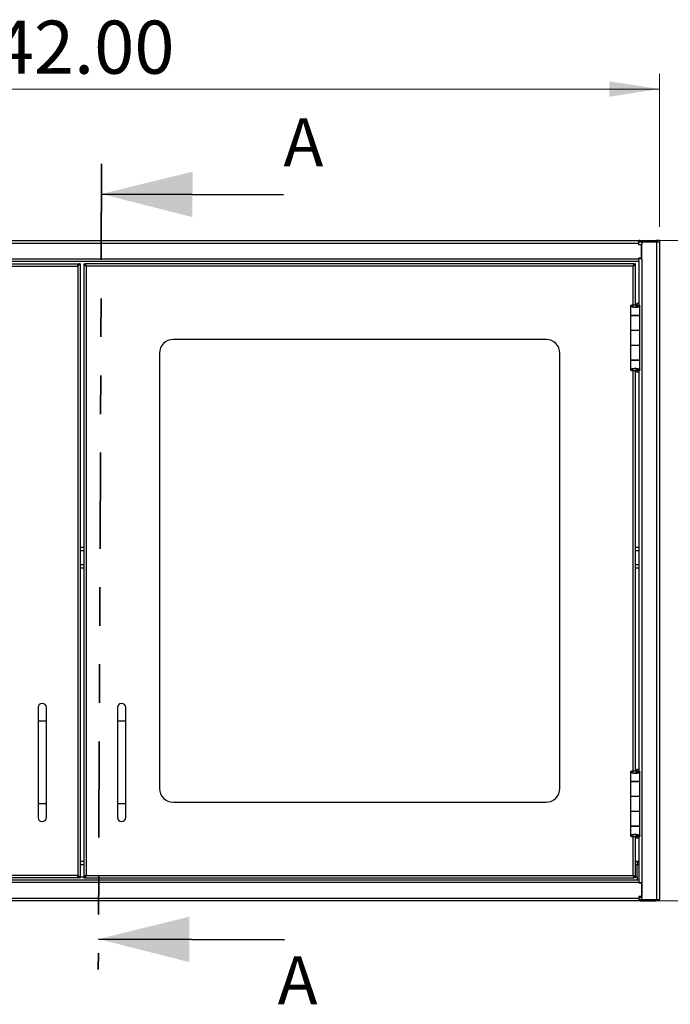
# Model space of a CAD drawing. Units: inches. Extents: x 0.5 to 10.5, y 0.5 to 8.
# Drawn here: x 2.8 to 4.5, y 2.7 to 5.3 of the extents above; entities that cross this region are included whole.
import ezdxf

# ---------------------------------------------------------------- set-up
doc = ezdxf.new("R2010")
doc.units = ezdxf.units.IN
doc.header["$MEASUREMENT"] = 0
doc.linetypes.add('PHANTOM', pattern=[0.5, 0.25, -0.05, 0.05, -0.05, 0.05, -0.05])
doc.styles.add('SLDTEXTSTYLE0', font='TXT', dxfattribs={"width": 0.75})
doc.dimstyles.new('SLDDIMSTYLE0', dxfattribs={"dimtxt": 0.137795, "dimasz": 0.13, "dimexe": 0, "dimexo": 0.0625, "dimgap": 0.034449, "dimtad": 1, "dimlfac": 14, "dimrnd": 1e-09, "dimzin": 4, "dimdsep": 46, "dimtxsty": 'SLDTEXTSTYLE0', "dimsah": 1, "dimcen": 0.09, "dimadec": 0, "dimazin": 1, "dimtfac": 1, "dimtofl": 0, "dimtmove": 0, "dimatfit": 3, "dimfxl": 0, "dimfrac": 2, "dimtolj": 1, "dimtzin": 12, "dimarcsym": 0})

# ---------------------------------------------------------------- blocks, each defined once
blk = doc.blocks.new('_D')
at = {"color": 7, "linetype": 'Continuous', "lineweight": 0}
for p, q in [((1.4419, 4.7187), (1.4419, 5.1156)), ((4.4417, 4.7187), (4.4417, 5.1156)), ((1.4419, 5.0763), (4.4417, 5.0763))]:
    blk.add_line(p, q, dxfattribs=at)
at = {"color": 7, "linetype": 'Continuous', "lineweight": 18}
for points in [[(1.4419, 5.0763), (1.5719, 5.0563), (1.5719, 5.0963)], [(4.4417, 5.0763), (4.3117, 5.0963), (4.3117, 5.0563)]]:
    blk.add_solid(points, dxfattribs=at)
at = {"color": 7, "linetype": 'Continuous', "lineweight": 18, "insert": (2.7127, 5.2539), "char_height": 0.1378, "attachment_point": 1, "style": 'SLDTEXTSTYLE0'}
blk.add_mtext('42.00', dxfattribs=at)
blk = doc.blocks.new('_D_1')
at = {"color": 7, "linetype": 'Continuous', "lineweight": 0}
for p, q in [((4.4312, 4.6826), (4.7758, 4.6826)), ((4.7364, 4.6826), (4.7364, 2.9683)), ((4.4276, 2.9683), (4.7758, 2.9683))]:
    blk.add_line(p, q, dxfattribs=at)
at = {"color": 7, "linetype": 'Continuous', "lineweight": 18}
for points in [[(4.7364, 4.6826), (4.7164, 4.5526), (4.7564, 4.5526)], [(4.7364, 2.9683), (4.7564, 3.0983), (4.7164, 3.0983)]]:
    blk.add_solid(points, dxfattribs=at)
at = {"color": 7, "linetype": 'Continuous', "lineweight": 18, "insert": (4.5588, 3.6026), "char_height": 0.1378, "attachment_point": 1, "rotation": 90, "style": 'SLDTEXTSTYLE0'}
blk.add_mtext('24.00', dxfattribs=at)

msp = doc.modelspace()

# ---------------------------------------------------------------- linework, layer by layer
at = {"color": 7, "linetype": 'PHANTOM', "lineweight": 35}
msp.add_line((2.99306, 4.88247), (2.98442, 2.79041), dxfattribs=at)
at = {"color": 7, "linetype": 'Continuous', "lineweight": 35}
for p, q in [((3.46517, 4.80178), (2.99273, 4.80373)), ((3.46789, 2.86716), (2.98474, 2.86915))]:
    msp.add_line(p, q, dxfattribs=at)
at = {"color": 7, "linetype": 'Continuous', "lineweight": 25}
for p, q in [((1.49537, 4.68257), (4.38822, 4.68257)), ((4.38822, 4.67635), (4.38822, 4.68257)), ((4.39179, 4.68257), (4.38822, 4.68257)), ((4.38827, 4.67935), (4.38822, 4.67935)), ((4.38827, 4.67935), (4.39579, 4.67935)), ((4.39179, 4.68257), (4.43237, 4.68257)), ((4.39179, 4.67935), (4.39179, 4.68257)), ((4.39579, 4.67935), (4.39579, 4.67293)), ((4.39579, 4.67935), (4.43394, 4.67935)), ((4.43237, 4.68257), (4.43237, 4.67935)), ((4.44179, 4.68257), (4.43237, 4.68257)), ((4.43394, 4.67935), (4.43394, 2.9715)), ((4.43394, 4.67935), (4.44165, 4.67935)), ((4.44165, 4.67935), (4.44179, 4.67935)), ((4.44165, 4.67935), (4.44165, 2.9715)), ((4.44179, 4.68257), (4.44179, 4.67935)), ((1.49537, 4.67635), (4.38822, 4.67635)), ((4.38822, 4.67164), (4.38822, 4.67635)), ((4.38822, 4.67293), (4.39579, 4.67293)), ((4.39465, 4.67164), (4.38822, 4.67164)), ((4.39151, 4.67164), (4.39151, 4.67293)), ((4.39465, 4.63678), (4.39465, 4.67164)), ((4.39579, 4.63578), (4.39579, 4.67293)), ((1.49537, 4.63521), (4.38822, 4.63521)), ((1.49537, 4.629), (4.38822, 4.629)), ((4.38808, 4.629), (4.38808, 4.51943)), ((4.39465, 4.63678), (4.38822, 4.63678)), ((4.38822, 4.63521), (4.38822, 4.63678)), ((4.39579, 4.63578), (4.38822, 4.63578)), ((4.38822, 4.629), (4.38822, 4.63521)), ((4.39151, 4.63578), (4.39151, 4.63678)), ((4.39579, 4.64828), (4.39465, 4.64828)), ((4.39465, 4.64571), (4.39579, 4.64571)), ((4.39465, 4.64543), (4.39579, 4.64543)), ((4.39579, 4.63578), (4.39579, 3.01507)), ((1.5084, 4.62257), (2.93262, 4.62257)), ((1.51019, 4.61646), (2.93083, 4.61646)), ((2.93083, 4.61646), (2.93083, 3.03439)), ((2.93187, 4.6177), (2.93187, 4.61864)), ((2.93187, 4.61864), (2.93269, 4.61864)), ((2.93262, 4.62257), (2.93262, 4.62003)), ((2.93694, 4.62257), (2.9344, 4.62257)), ((2.93694, 4.62257), (2.93694, 3.02828)), ((2.94665, 4.62257), (2.94665, 3.02828)), ((2.94665, 4.62257), (2.94919, 4.62257)), ((2.9509, 4.61864), (2.95172, 4.61864)), ((4.37519, 4.62257), (2.95097, 4.62257)), ((2.95097, 4.62257), (2.95097, 4.62003)), ((2.95172, 4.61864), (2.95172, 4.6177)), ((4.3734, 4.61646), (2.95276, 4.61646)), ((2.95276, 4.61646), (2.95276, 3.03439)), ((4.3734, 4.51591), (4.3734, 4.61646)), ((4.37444, 4.6177), (4.37444, 4.61864)), ((4.37444, 4.61864), (4.37526, 4.61864)), ((4.37519, 4.62003), (4.37519, 4.62257)), ((4.37951, 4.62257), (4.37697, 4.62257)), ((4.37951, 4.51613), (4.37951, 4.62257)), ((4.36665, 4.51362), (4.36665, 4.48835)), ((4.372, 4.51362), (4.36665, 4.51362)), ((4.37868, 4.50898), (4.37868, 4.50898)), ((4.38018, 4.51612), (4.38018, 4.50922)), ((4.38018, 4.51612), (4.38139, 4.51612)), ((4.38139, 4.51612), (4.38139, 4.50949)), ((4.38293, 4.51018), (4.38293, 4.51943)), ((4.38293, 4.51943), (4.38305, 4.51889)), ((4.38828, 4.51943), (4.38293, 4.51943)), ((4.38526, 4.51369), (4.38305, 4.51889)), ((4.38833, 4.51889), (4.38305, 4.51889)), ((4.38305, 4.51889), (4.38305, 4.51024)), ((4.38368, 4.51055), (4.3877, 4.51055)), ((4.39054, 4.51369), (4.38526, 4.51369)), ((4.38526, 4.51369), (4.38526, 4.51274)), ((4.38828, 4.51943), (4.38833, 4.51889)), ((4.39054, 4.51369), (4.38833, 4.51889)), ((4.39072, 4.48835), (4.39072, 4.51308)), ((4.36665, 4.48835), (4.39072, 4.48835)), ((4.36665, 4.48828), (4.36665, 4.45007)), ((4.39072, 4.48828), (4.36665, 4.48828)), ((4.36719, 4.48835), (4.36719, 4.48828)), ((4.36908, 4.48835), (4.36908, 4.48828)), ((4.37444, 4.48828), (4.37444, 4.48835)), ((4.37697, 4.48828), (4.37697, 4.48835)), ((4.37951, 4.48828), (4.37951, 4.48835)), ((4.38293, 4.48828), (4.38293, 4.48835)), ((4.38293, 4.48835), (4.38293, 4.48828)), ((4.38829, 4.48835), (4.38829, 4.48828)), ((4.39072, 4.45007), (4.39072, 4.48828)), ((4.36665, 4.45007), (4.39072, 4.45007)), ((4.36665, 4.44957), (4.36665, 4.41071)), ((4.39072, 4.44957), (4.36665, 4.44957)), ((4.36719, 4.45007), (4.36719, 4.44957)), ((4.36908, 4.44957), (4.36908, 4.45007)), ((4.37444, 4.44957), (4.37444, 4.45007)), ((4.37697, 4.44957), (4.37697, 4.45007)), ((4.37951, 4.44957), (4.37951, 4.45007)), ((4.38293, 4.44957), (4.38293, 4.45007)), ((4.38293, 4.45007), (4.38293, 4.44957)), ((4.38829, 4.45007), (4.38829, 4.44957)), ((4.39072, 4.41071), (4.39072, 4.44957)), ((4.14737, 4.42614), (3.17879, 4.42614)), ((4.36665, 4.41071), (4.36665, 4.3725)), ((4.39072, 4.41071), (4.36665, 4.41071)), ((4.39072, 4.3725), (4.39072, 4.41071)), ((3.14308, 4.39043), (3.14308, 3.26043)), ((4.18308, 3.26043), (4.18308, 4.39043)), ((4.36665, 4.3725), (4.39072, 4.3725)), ((4.36665, 4.37193), (4.36665, 4.34666)), ((4.39072, 4.37193), (4.36665, 4.37193)), ((4.36719, 4.3725), (4.36719, 4.37193)), ((4.36908, 4.37193), (4.36908, 4.3725)), ((4.37444, 4.37193), (4.37444, 4.3725)), ((4.37697, 4.37193), (4.37697, 4.3725)), ((4.37951, 4.37193), (4.37951, 4.3725)), ((4.38293, 4.37193), (4.38293, 4.3725)), ((4.38293, 4.3725), (4.38293, 4.37193)), ((4.38829, 4.3725), (4.38829, 4.37193)), ((4.39072, 4.3472), (4.39072, 4.37193)), ((4.372, 4.34666), (4.36665, 4.34666)), ((4.38018, 4.3511), (4.38018, 4.34416)), ((4.38139, 4.35083), (4.38139, 4.34416)), ((4.38293, 4.34085), (4.38293, 4.35019)), ((4.38305, 4.35011), (4.38305, 4.34139)), ((4.38305, 4.34139), (4.38526, 4.34659)), ((4.38379, 4.34965), (4.38789, 4.34965)), ((4.38526, 4.34738), (4.38526, 4.34659)), ((4.38526, 4.34659), (4.39054, 4.34659)), ((4.38833, 4.34139), (4.39054, 4.34659)), ((4.3734, 3.30591), (4.3734, 4.34438)), ((4.37951, 3.30613), (4.37951, 4.34416)), ((4.38018, 4.34416), (4.38139, 4.34416)), ((4.38305, 4.34139), (4.38293, 4.34085)), ((4.38828, 4.34085), (4.38293, 4.34085)), ((4.38833, 4.34139), (4.38305, 4.34139)), ((4.38808, 4.34085), (4.38808, 3.30943)), ((4.38833, 4.34139), (4.38828, 4.34085)), ((2.93694, 3.88678), (2.94665, 3.88678)), ((4.37951, 3.88678), (4.38808, 3.88678)), ((2.93694, 3.87835), (2.94665, 3.87835)), ((4.37951, 3.87835), (4.38808, 3.87835)), ((2.93694, 3.84164), (2.94665, 3.84164)), ((4.37951, 3.84164), (4.38808, 3.84164)), ((2.93694, 3.83321), (2.94665, 3.83321)), ((4.37951, 3.83321), (4.38808, 3.83321)), ((2.82801, 3.47043), (2.82801, 3.43471)), ((2.84944, 3.43471), (2.84944, 3.47043)), ((3.03415, 3.47043), (3.03415, 3.43471)), ((3.05558, 3.43471), (3.05558, 3.47043)), ((2.82801, 3.43471), (2.82801, 3.22043)), ((2.84944, 3.43471), (2.82801, 3.43471)), ((2.84944, 3.22043), (2.84944, 3.43471)), ((3.03415, 3.43471), (3.03415, 3.22043)), ((3.05558, 3.43471), (3.03415, 3.43471)), ((3.05558, 3.22043), (3.05558, 3.43471)), ((4.36665, 3.30362), (4.36665, 3.27835)), ((4.372, 3.30362), (4.36665, 3.30362)), ((4.37868, 3.29898), (4.37868, 3.29898)), ((4.38018, 3.30612), (4.38018, 3.29922)), ((4.38018, 3.30612), (4.38139, 3.30612)), ((4.38139, 3.30612), (4.38139, 3.29949)), ((4.38293, 3.30018), (4.38293, 3.30943)), ((4.38293, 3.30943), (4.38305, 3.30889)), ((4.38828, 3.30943), (4.38293, 3.30943)), ((4.38526, 3.30369), (4.38305, 3.30889)), ((4.38833, 3.30889), (4.38305, 3.30889)), ((4.38305, 3.30889), (4.38305, 3.30024)), ((4.38368, 3.30055), (4.3877, 3.30055)), ((4.39054, 3.30369), (4.38526, 3.30369)), ((4.38526, 3.30369), (4.38526, 3.30274)), ((4.38828, 3.30943), (4.38833, 3.30889)), ((4.39054, 3.30369), (4.38833, 3.30889)), ((4.39072, 3.27835), (4.39072, 3.30308)), ((4.36665, 3.27835), (4.39072, 3.27835)), ((4.36665, 3.27828), (4.36665, 3.24007)), ((4.39072, 3.27828), (4.36665, 3.27828)), ((4.36719, 3.27835), (4.36719, 3.27828)), ((4.36908, 3.27835), (4.36908, 3.27828)), ((4.37444, 3.27828), (4.37444, 3.27835)), ((4.37697, 3.27828), (4.37697, 3.27835)), ((4.37951, 3.27828), (4.37951, 3.27835)), ((4.38293, 3.27828), (4.38293, 3.27835)), ((4.38293, 3.27835), (4.38293, 3.27828)), ((4.38829, 3.27835), (4.38829, 3.27828)), ((4.39072, 3.24007), (4.39072, 3.27828)), ((3.17879, 3.22471), (4.14737, 3.22471)), ((4.36665, 3.24007), (4.39072, 3.24007)), ((4.36665, 3.23957), (4.36665, 3.20071)), ((4.39072, 3.23957), (4.36665, 3.23957)), ((4.36719, 3.24007), (4.36719, 3.23957)), ((4.36908, 3.23957), (4.36908, 3.24007)), ((4.37444, 3.23957), (4.37444, 3.24007)), ((4.37697, 3.23957), (4.37697, 3.24007)), ((4.37951, 3.23957), (4.37951, 3.24007)), ((4.38293, 3.23957), (4.38293, 3.24007)), ((4.38293, 3.24007), (4.38293, 3.23957)), ((4.38829, 3.24007), (4.38829, 3.23957)), ((4.39072, 3.20071), (4.39072, 3.23957)), ((2.82801, 3.22043), (2.82801, 3.18471)), ((2.84944, 3.22043), (2.82801, 3.22043)), ((2.84944, 3.18471), (2.84944, 3.22043)), ((3.03415, 3.22043), (3.03415, 3.18471)), ((3.05558, 3.22043), (3.03415, 3.22043)), ((3.05558, 3.18471), (3.05558, 3.22043)), ((4.36665, 3.20071), (4.36665, 3.1625)), ((4.39072, 3.20071), (4.36665, 3.20071)), ((4.39072, 3.1625), (4.39072, 3.20071)), ((4.36665, 3.1625), (4.39072, 3.1625)), ((4.36665, 3.16193), (4.36665, 3.13666)), ((4.39072, 3.16193), (4.36665, 3.16193)), ((4.36719, 3.1625), (4.36719, 3.16193)), ((4.36908, 3.16193), (4.36908, 3.1625)), ((4.37444, 3.16193), (4.37444, 3.1625)), ((4.37697, 3.16193), (4.37697, 3.1625)), ((4.37951, 3.16193), (4.37951, 3.1625)), ((4.38293, 3.16193), (4.38293, 3.1625)), ((4.38293, 3.1625), (4.38293, 3.16193)), ((4.38829, 3.1625), (4.38829, 3.16193)), ((4.39072, 3.1372), (4.39072, 3.16193)), ((4.372, 3.13666), (4.36665, 3.13666)), ((4.3734, 3.03439), (4.3734, 3.13438)), ((4.37951, 3.02828), (4.37951, 3.13416)), ((4.38018, 3.1411), (4.38018, 3.13416)), ((4.38018, 3.13416), (4.38139, 3.13416)), ((4.38139, 3.14083), (4.38139, 3.13416)), ((4.38293, 3.13085), (4.38293, 3.14019)), ((4.38305, 3.13139), (4.38293, 3.13085)), ((4.38828, 3.13085), (4.38293, 3.13085)), ((4.38305, 3.14011), (4.38305, 3.13139)), ((4.38305, 3.13139), (4.38526, 3.13659)), ((4.38833, 3.13139), (4.38305, 3.13139)), ((4.38379, 3.13965), (4.38789, 3.13965)), ((4.38526, 3.13738), (4.38526, 3.13659)), ((4.38526, 3.13659), (4.39054, 3.13659)), ((4.38808, 3.13085), (4.38808, 3.02185)), ((4.38833, 3.13139), (4.38828, 3.13085)), ((4.38833, 3.13139), (4.39054, 3.13659)), ((2.93694, 3.07096), (2.94665, 3.07096)), ((4.37951, 3.07096), (4.38358, 3.07096)), ((4.38358, 3.07096), (4.38358, 3.06253)), ((4.38358, 3.07096), (4.38808, 3.07096)), ((2.93694, 3.06253), (2.94665, 3.06253)), ((4.37951, 3.06253), (4.38358, 3.06253)), ((4.38358, 3.06753), (4.38808, 3.06753)), ((4.38358, 3.03028), (4.38358, 3.06253)), ((4.38358, 3.06253), (4.38808, 3.06253)), ((4.38822, 3.02185), (1.49537, 3.02185)), ((2.93262, 3.02828), (1.5084, 3.02828)), ((2.93083, 3.03439), (1.51019, 3.03439)), ((2.93187, 3.03221), (2.93187, 3.03313)), ((2.9327, 3.03221), (2.93187, 3.03221)), ((2.93262, 3.02828), (2.93262, 3.03082)), ((2.93694, 3.02828), (2.9344, 3.02828)), ((2.93694, 3.03028), (2.94665, 3.03028)), ((2.94665, 3.02828), (2.94919, 3.02828)), ((2.95172, 3.03221), (2.95089, 3.03221)), ((2.95097, 3.02828), (2.95097, 3.03082)), ((2.95097, 3.02828), (4.37519, 3.02828)), ((2.95172, 3.03314), (2.95172, 3.03221)), ((2.95276, 3.03439), (4.3734, 3.03439)), ((4.37444, 3.03221), (4.37444, 3.03315)), ((4.37526, 3.03221), (4.37444, 3.03221)), ((4.37519, 3.03082), (4.37519, 3.02828)), ((4.37519, 3.03028), (4.37646, 3.03028)), ((4.37951, 3.02828), (4.37697, 3.02828)), ((4.37951, 3.03028), (4.38358, 3.03028)), ((4.38358, 3.03028), (4.38358, 3.02185)), ((4.38822, 3.02185), (4.38822, 3.01564)), ((4.38822, 3.01564), (1.49537, 3.01564)), ((4.38822, 3.01564), (4.38822, 3.01407)), ((4.39579, 3.01507), (4.38822, 3.01507)), ((4.39465, 3.01407), (4.38822, 3.01407)), ((4.39151, 3.01507), (4.39151, 3.01407)), ((4.39465, 3.01407), (4.39465, 2.97921)), ((4.39579, 3.00542), (4.39465, 3.00542)), ((4.39579, 3.00514), (4.39465, 3.00514)), ((4.39579, 3.00257), (4.39465, 3.00257)), ((4.39579, 3.01507), (4.39579, 2.97793)), ((4.38822, 2.9745), (1.49537, 2.9745)), ((4.38822, 2.96828), (1.49537, 2.96828)), ((4.38822, 2.97921), (4.38822, 2.9745)), ((4.39465, 2.97921), (4.38822, 2.97921)), ((4.38822, 2.97793), (4.39579, 2.97793)), ((4.38822, 2.9745), (4.38822, 2.96828)), ((4.38827, 2.9715), (4.38822, 2.9715)), ((4.39179, 2.96828), (4.38822, 2.96828)), ((4.38827, 2.9715), (4.39579, 2.9715)), ((4.39151, 2.97921), (4.39151, 2.97793)), ((4.39179, 2.9715), (4.39179, 2.96828)), ((4.39179, 2.96828), (4.43237, 2.96828)), ((4.39579, 2.9715), (4.39579, 2.97793)), ((4.39579, 2.9715), (4.43394, 2.9715)), ((4.43237, 2.96828), (4.43237, 2.9715)), ((4.44179, 2.96828), (4.43237, 2.96828)), ((4.43394, 2.9715), (4.44165, 2.9715)), ((4.44165, 2.9715), (4.44179, 2.9715)), ((4.44179, 2.96828), (4.44179, 2.9715))]:
    msp.add_line(p, q, dxfattribs=at)
for centre, radius, start, end in [((4.43237, 4.67635), 0.00621, 28.86573, 90), ((3.17879, 4.39043), 0.03571, 90, 180), ((4.14737, 4.39043), 0.03571, 0, 90), ((2.83872, 3.47043), 0.01071, 0, 180), ((3.04487, 3.47043), 0.01071, 0, 180), ((3.17879, 3.26043), 0.03571, 180, 270), ((4.14737, 3.26043), 0.03571, 270, 0), ((2.83872, 3.18471), 0.01071, 180, 0), ((3.04487, 3.18471), 0.01071, 180, 0), ((4.43237, 2.9745), 0.00621, 270, 331.13427)]:
    msp.add_arc(centre, radius, start, end, dxfattribs=at)
for points, knots in [([(2.93083, 4.61646), (2.93096, 4.61716), (2.93122, 4.61856), (2.93161, 4.62041), (2.932, 4.62179), (2.93234, 4.62248), (2.93254, 4.62255), (2.93262, 4.62257)], [0, 0, 0, 0, 0.218386, 0.43678788, 0.65518979, 0.87359159, 1, 1, 1, 1]), ([(2.93083, 4.61646), (2.93096, 4.61688), (2.93123, 4.61772), (2.93163, 4.61883), (2.93203, 4.61964), (2.93236, 4.62), (2.93256, 4.62002), (2.93262, 4.62003)], [0, 0, 0, 0, 0.2234354, 0.4488106, 0.6741873, 0.8995637, 1, 1, 1, 1]), ([(2.93262, 4.62163), (2.93287, 4.6217), (2.93354, 4.6219), (2.93423, 4.62221), (2.93435, 4.62245), (2.9344, 4.62257)], [0, 0, 0, 0, 0.2419603, 0.6209802, 1, 1, 1, 1]), ([(2.95097, 4.62163), (2.95071, 4.6217), (2.95005, 4.6219), (2.94935, 4.62221), (2.94924, 4.62245), (2.94919, 4.62257)], [0, 0, 0, 0, 0.2419603, 0.6209802, 1, 1, 1, 1]), ([(2.95276, 4.61646), (2.95263, 4.61716), (2.95237, 4.61856), (2.95198, 4.62041), (2.95159, 4.62179), (2.95125, 4.62248), (2.95105, 4.62255), (2.95097, 4.62257)], [0, 0, 0, 0, 0.218386, 0.4367879, 0.6551898, 0.8735916, 1, 1, 1, 1]), ([(2.95276, 4.61646), (2.95263, 4.61688), (2.95236, 4.61772), (2.95196, 4.61883), (2.95155, 4.61964), (2.95123, 4.62), (2.95103, 4.62002), (2.95097, 4.62003)], [0, 0, 0, 0, 0.2234354, 0.4488106, 0.6741873, 0.8995637, 1, 1, 1, 1]), ([(4.37519, 4.62257), (4.37506, 4.6225), (4.3748, 4.62236), (4.37441, 4.62127), (4.37402, 4.61967), (4.37368, 4.61796), (4.37348, 4.61686), (4.3734, 4.61646)], [0, 0, 0, 0, 0.2183862, 0.4367881, 0.65519, 0.8735918, 1, 1, 1, 1]), ([(4.37519, 4.62003), (4.37506, 4.61999), (4.37479, 4.61991), (4.37439, 4.61924), (4.37399, 4.61826), (4.37366, 4.61726), (4.37346, 4.61665), (4.3734, 4.61646)], [0, 0, 0, 0, 0.2211538, 0.4465218, 0.6718928, 0.8972635, 1, 1, 1, 1]), ([(4.36665, 4.51362), (4.36679, 4.5139), (4.36706, 4.51447), (4.36922, 4.51527), (4.37237, 4.51587), (4.37623, 4.51611), (4.37935, 4.51615), (4.38102, 4.51613), (4.38139, 4.51612)], [0, 0, 0, 0, 0.193669, 0.3872006, 0.579146, 0.764662, 0.9482424, 1, 1, 1, 1]), ([(4.37868, 4.50898), (4.37738, 4.50905), (4.37476, 4.50919), (4.37127, 4.50986), (4.36859, 4.51097), (4.36694, 4.51229), (4.36674, 4.5132), (4.36665, 4.51362)], [0, 0, 0, 0, 0.20024, 0.4006439, 0.6041074, 0.816688, 1, 1, 1, 1]), ([(4.372, 4.51362), (4.3721, 4.51394), (4.3723, 4.51456), (4.37371, 4.51541), (4.37562, 4.51595), (4.3779, 4.51615), (4.37941, 4.51613), (4.38018, 4.51612)], [0, 0, 0, 0, 0.2270282, 0.4334284, 0.6334454, 0.8113172, 1, 1, 1, 1]), ([(4.37868, 4.50898), (4.378, 4.50905), (4.37663, 4.50918), (4.37481, 4.50977), (4.37323, 4.5108), (4.37219, 4.51217), (4.37206, 4.51317), (4.372, 4.51362)], [0, 0, 0, 0, 0.17659887, 0.35298548, 0.53679914, 0.79379862, 1, 1, 1, 1]), ([(4.3877, 4.51055), (4.3867, 4.51022), (4.38471, 4.50958), (4.38138, 4.50911), (4.37934, 4.50902), (4.37868, 4.50898)], [0, 0, 0, 0, 0.40474928, 0.80694751, 1, 1, 1, 1]), ([(4.38368, 4.51055), (4.38304, 4.51018), (4.38185, 4.5095), (4.37993, 4.50908), (4.37891, 4.509), (4.37868, 4.50898)], [0, 0, 0, 0, 0.4750588, 0.8849522, 1, 1, 1, 1]), ([(4.38525, 4.51308), (4.38527, 4.51285), (4.38532, 4.51218), (4.38462, 4.51133), (4.38389, 4.51072), (4.38368, 4.51055)], [0, 0, 0, 0, 0.2690293, 0.7946291, 1, 1, 1, 1]), ([(4.39053, 4.51308), (4.39057, 4.51287), (4.39067, 4.51226), (4.38952, 4.51141), (4.38818, 4.51078), (4.3877, 4.51055)], [0, 0, 0, 0, 0.243886, 0.728592, 1, 1, 1, 1]), ([(4.36665, 4.34666), (4.3668, 4.3472), (4.36709, 4.34827), (4.36944, 4.34967), (4.3728, 4.35082), (4.37679, 4.35131), (4.38078, 4.35126), (4.38442, 4.35079), (4.3867, 4.35016), (4.3877, 4.34973), (4.38789, 4.34965)], [0, 0, 0, 0, 0.1525211, 0.304394, 0.4516015, 0.5901585, 0.7159621, 0.8421024, 0.9714272, 1, 1, 1, 1]), ([(4.38139, 4.34416), (4.38005, 4.34415), (4.37737, 4.34414), (4.37342, 4.34432), (4.37011, 4.34479), (4.36773, 4.34553), (4.36674, 4.34617), (4.36667, 4.34656), (4.36665, 4.34666)], [0, 0, 0, 0, 0.1846649, 0.3692437, 0.5531634, 0.7364048, 0.9268792, 1, 1, 1, 1]), ([(4.372, 4.34666), (4.37208, 4.34718), (4.37224, 4.34829), (4.37356, 4.3497), (4.37535, 4.35074), (4.37695, 4.35121), (4.37792, 4.35122), (4.37826, 4.35122)], [0, 0, 0, 0, 0.2472228, 0.5334532, 0.7410811, 0.9105032, 1, 1, 1, 1]), ([(4.38018, 4.34416), (4.37945, 4.34415), (4.37799, 4.34414), (4.37584, 4.34432), (4.37404, 4.34474), (4.37272, 4.34545), (4.37208, 4.3461), (4.37202, 4.34652), (4.372, 4.34666)], [0, 0, 0, 0, 0.1778437, 0.3557448, 0.5320448, 0.7065235, 0.901796, 1, 1, 1, 1]), ([(4.37947, 4.35121), (4.37997, 4.35115), (4.38111, 4.35101), (4.38262, 4.35046), (4.38341, 4.34991), (4.38379, 4.34965)], [0, 0, 0, 0, 0.2894106, 0.6577898, 1, 1, 1, 1]), ([(4.38379, 4.34965), (4.38425, 4.34922), (4.38519, 4.34835), (4.38545, 4.34732), (4.3853, 4.34674), (4.38526, 4.34659)], [0, 0, 0, 0, 0.4218905, 0.8571325, 1, 1, 1, 1]), ([(4.38789, 4.34965), (4.38868, 4.34924), (4.39027, 4.34842), (4.39087, 4.3474), (4.39062, 4.34679), (4.39054, 4.34659)], [0, 0, 0, 0, 0.4012899, 0.8026485, 1, 1, 1, 1]), ([(4.36665, 3.30362), (4.36679, 3.3039), (4.36706, 3.30447), (4.36922, 3.30527), (4.37237, 3.30587), (4.37623, 3.30611), (4.37935, 3.30615), (4.38102, 3.30613), (4.38139, 3.30612)], [0, 0, 0, 0, 0.193669, 0.3872006, 0.579146, 0.764662, 0.9482424, 1, 1, 1, 1]), ([(4.37868, 3.29898), (4.37738, 3.29905), (4.37476, 3.29919), (4.37127, 3.29986), (4.36859, 3.30097), (4.36694, 3.30229), (4.36674, 3.3032), (4.36665, 3.30362)], [0, 0, 0, 0, 0.20024004, 0.40064392, 0.60410744, 0.816688, 1, 1, 1, 1]), ([(4.372, 3.30362), (4.3721, 3.30394), (4.3723, 3.30456), (4.37371, 3.30541), (4.37562, 3.30595), (4.3779, 3.30615), (4.37941, 3.30613), (4.38018, 3.30612)], [0, 0, 0, 0, 0.2270282, 0.4334284, 0.6334454, 0.8113172, 1, 1, 1, 1]), ([(4.37868, 3.29898), (4.378, 3.29905), (4.37663, 3.29918), (4.37481, 3.29977), (4.37323, 3.3008), (4.37219, 3.30217), (4.37206, 3.30317), (4.372, 3.30362)], [0, 0, 0, 0, 0.1765989, 0.3529855, 0.5367991, 0.7937986, 1, 1, 1, 1]), ([(4.3877, 3.30055), (4.3867, 3.30022), (4.38471, 3.29958), (4.38138, 3.29911), (4.37934, 3.29902), (4.37868, 3.29898)], [0, 0, 0, 0, 0.4047493, 0.8069475, 1, 1, 1, 1]), ([(4.38368, 3.30055), (4.38304, 3.30018), (4.38185, 3.2995), (4.37993, 3.29908), (4.37891, 3.299), (4.37868, 3.29898)], [0, 0, 0, 0, 0.4750588, 0.8849522, 1, 1, 1, 1]), ([(4.38525, 3.30308), (4.38527, 3.30285), (4.38532, 3.30218), (4.38462, 3.30133), (4.38389, 3.30072), (4.38368, 3.30055)], [0, 0, 0, 0, 0.2690293, 0.7946291, 1, 1, 1, 1]), ([(4.39053, 3.30308), (4.39057, 3.30287), (4.39067, 3.30226), (4.38952, 3.30141), (4.38818, 3.30078), (4.3877, 3.30055)], [0, 0, 0, 0, 0.243886, 0.728592, 1, 1, 1, 1]), ([(4.36665, 3.13666), (4.3668, 3.1372), (4.36709, 3.13827), (4.36944, 3.13967), (4.3728, 3.14082), (4.37679, 3.14131), (4.38078, 3.14126), (4.38442, 3.14079), (4.3867, 3.14016), (4.3877, 3.13973), (4.38789, 3.13965)], [0, 0, 0, 0, 0.1525211, 0.304394, 0.4516015, 0.5901585, 0.7159621, 0.8421024, 0.9714272, 1, 1, 1, 1]), ([(4.38139, 3.13416), (4.38005, 3.13415), (4.37737, 3.13414), (4.37342, 3.13432), (4.37011, 3.13479), (4.36773, 3.13553), (4.36674, 3.13617), (4.36667, 3.13656), (4.36665, 3.13666)], [0, 0, 0, 0, 0.1846649, 0.3692437, 0.5531634, 0.7364048, 0.9268792, 1, 1, 1, 1]), ([(4.372, 3.13666), (4.37208, 3.13718), (4.37224, 3.13829), (4.37356, 3.1397), (4.37535, 3.14074), (4.37695, 3.14121), (4.37792, 3.14122), (4.37826, 3.14122)], [0, 0, 0, 0, 0.2472228, 0.5334532, 0.7410811, 0.9105032, 1, 1, 1, 1]), ([(4.38018, 3.13416), (4.37945, 3.13415), (4.37799, 3.13414), (4.37584, 3.13432), (4.37404, 3.13474), (4.37272, 3.13545), (4.37208, 3.1361), (4.37202, 3.13652), (4.372, 3.13666)], [0, 0, 0, 0, 0.1778437, 0.3557448, 0.5320448, 0.7065235, 0.901796, 1, 1, 1, 1]), ([(4.37947, 3.14121), (4.37997, 3.14115), (4.38111, 3.14101), (4.38262, 3.14046), (4.38341, 3.13991), (4.38379, 3.13965)], [0, 0, 0, 0, 0.2894106, 0.6577898, 1, 1, 1, 1]), ([(4.38379, 3.13965), (4.38425, 3.13922), (4.38519, 3.13835), (4.38545, 3.13732), (4.3853, 3.13674), (4.38526, 3.13659)], [0, 0, 0, 0, 0.4218905, 0.8571325, 1, 1, 1, 1]), ([(4.38789, 3.13965), (4.38868, 3.13924), (4.39027, 3.13842), (4.39087, 3.1374), (4.39062, 3.13679), (4.39054, 3.13659)], [0, 0, 0, 0, 0.4012899, 0.8026485, 1, 1, 1, 1]), ([(2.93083, 3.03439), (2.93156, 3.03393), (2.93311, 3.03294), (2.93514, 3.03144), (2.93664, 3.02987), (2.93684, 3.02882), (2.93694, 3.02828)], [0, 0, 0, 0, 0.2285227, 0.4833536, 0.7382523, 1, 1, 1, 1]), ([(2.93083, 3.03439), (2.93142, 3.03374), (2.93261, 3.03245), (2.93396, 3.03051), (2.93438, 3.02911), (2.9344, 3.02838), (2.9344, 3.02828)], [0, 0, 0, 0, 0.3173548, 0.6359662, 0.954582, 1, 1, 1, 1]), ([(2.9344, 3.02828), (2.93435, 3.0284), (2.93423, 3.02864), (2.93354, 3.02895), (2.93287, 3.02915), (2.93262, 3.02923)], [0, 0, 0, 0, 0.3790198, 0.7580397, 1, 1, 1, 1]), ([(2.95276, 3.03439), (2.95203, 3.03393), (2.95048, 3.03294), (2.94845, 3.03144), (2.94695, 3.02987), (2.94675, 3.02882), (2.94665, 3.02828)], [0, 0, 0, 0, 0.2285227, 0.4833536, 0.7382523, 1, 1, 1, 1]), ([(2.95276, 3.03439), (2.95217, 3.03374), (2.95098, 3.03245), (2.94963, 3.03051), (2.9492, 3.02911), (2.94919, 3.02838), (2.94919, 3.02828)], [0, 0, 0, 0, 0.3173548, 0.6359662, 0.954582, 1, 1, 1, 1]), ([(2.94919, 3.02828), (2.94924, 3.0284), (2.94935, 3.02864), (2.95005, 3.02895), (2.95071, 3.02915), (2.95097, 3.02923)], [0, 0, 0, 0, 0.3790198, 0.7580397, 1, 1, 1, 1]), ([(4.3734, 3.03439), (4.37353, 3.03397), (4.3738, 3.03313), (4.3742, 3.03203), (4.37461, 3.03121), (4.37493, 3.03086), (4.37513, 3.03083), (4.37519, 3.03082)], [0, 0, 0, 0, 0.2234354, 0.4488106, 0.6741873, 0.8995637, 1, 1, 1, 1]), ([(4.3734, 3.03439), (4.37353, 3.03369), (4.37379, 3.0323), (4.37418, 3.03044), (4.37457, 3.02906), (4.37491, 3.02837), (4.37511, 3.02831), (4.37519, 3.02828)], [0, 0, 0, 0, 0.218386, 0.4367879, 0.6551898, 0.8735916, 1, 1, 1, 1])]:
    msp.add_open_spline(points, degree=3, knots=knots, dxfattribs=at)
for points in [[(2.93694, 4.62257), (2.93685, 4.62206), (2.93666, 4.62104), (2.93525, 4.61952), (2.93323, 4.61799), (2.93163, 4.61697), (2.93083, 4.61646)], [(2.9344, 4.62257), (2.93435, 4.62206), (2.93424, 4.62104), (2.93341, 4.61952), (2.93223, 4.61799), (2.9313, 4.61697), (2.93083, 4.61646)], [(2.94665, 4.62257), (2.94674, 4.62206), (2.94693, 4.62104), (2.94834, 4.61952), (2.95036, 4.61799), (2.95196, 4.61697), (2.95276, 4.61646)], [(2.94919, 4.62257), (2.94924, 4.62206), (2.94935, 4.62104), (2.95017, 4.61952), (2.95135, 4.61799), (2.95229, 4.61697), (2.95276, 4.61646)], [(4.3734, 4.61646), (4.3742, 4.61697), (4.3758, 4.61799), (4.37782, 4.61952), (4.37923, 4.62104), (4.37942, 4.62206), (4.37951, 4.62257)], [(4.3734, 4.61646), (4.37387, 4.61697), (4.37481, 4.61799), (4.37599, 4.61952), (4.37681, 4.62104), (4.37692, 4.62206), (4.37697, 4.62257)], [(2.93262, 3.02828), (2.93247, 3.02838), (2.93217, 3.02856), (2.93172, 3.02997), (2.93128, 3.03199), (2.93098, 3.03359), (2.93083, 3.03439)], [(2.93262, 3.03082), (2.93247, 3.03087), (2.93217, 3.03098), (2.93172, 3.03181), (2.93128, 3.03299), (2.93098, 3.03392), (2.93083, 3.03439)], [(2.95097, 3.02828), (2.95112, 3.02838), (2.95142, 3.02856), (2.95187, 3.02997), (2.95231, 3.03199), (2.95261, 3.03359), (2.95276, 3.03439)], [(2.95097, 3.03082), (2.95112, 3.03087), (2.95142, 3.03098), (2.95187, 3.03181), (2.95231, 3.03299), (2.95261, 3.03392), (2.95276, 3.03439)], [(4.37697, 3.02828), (4.37692, 3.02879), (4.37681, 3.02981), (4.37599, 3.03134), (4.37481, 3.03286), (4.37387, 3.03388), (4.3734, 3.03439)], [(4.37951, 3.02828), (4.37942, 3.02879), (4.37923, 3.02981), (4.37782, 3.03134), (4.3758, 3.03286), (4.3742, 3.03388), (4.3734, 3.03439)]]:
    msp.add_open_spline(points, degree=3, dxfattribs=at)
at = {"color": 7, "linetype": 'Continuous', "lineweight": 35}
for points in [[(2.99273, 4.80373), (3.22871, 4.7437), (3.22919, 4.86181)], [(2.98474, 2.86915), (3.22072, 2.80912), (3.2212, 2.92723)]]:
    msp.add_solid(points, dxfattribs=at)

# ---------------------------------------------------------------- texts
at = {"color": 7, "linetype": 'Continuous', "char_height": 0.125, "attachment_point": 1, "style": 'SLDTEXTSTYLE0'}
for insert in [(3.46517, 5.00038), (3.45014, 2.82469)]:
    msp.add_mtext('A', dxfattribs=dict(at, insert=insert))

# ---------------------------------------------------------------- dimensions: what is measured, and where the dimension line sits
at = {"color": 7, "linetype": 'Continuous', "lineweight": 18}
dim = msp.add_linear_dim(base=(4.44165, 5.07627), p1=(1.44194, 4.67935), p2=(4.44165, 4.67935), dimstyle='SLDDIMSTYLE0', dxfattribs=at)
dim.commit()
dim.dimension.update_dxf_attribs({"geometry": '_D', "text_midpoint": (2.94179, 5.07627), "dimtype": 160})
dim = msp.add_linear_dim(base=(4.73639, 2.96828), p1=(4.39179, 4.68257), p2=(4.38822, 2.96828), angle=90, dimstyle='SLDDIMSTYLE0', dxfattribs=at)
dim.commit()
dim.dimension.update_dxf_attribs({"geometry": '_D_1', "text_midpoint": (4.73639, 3.83172), "dimtype": 160})

doc.saveas('drawing.dxf')
